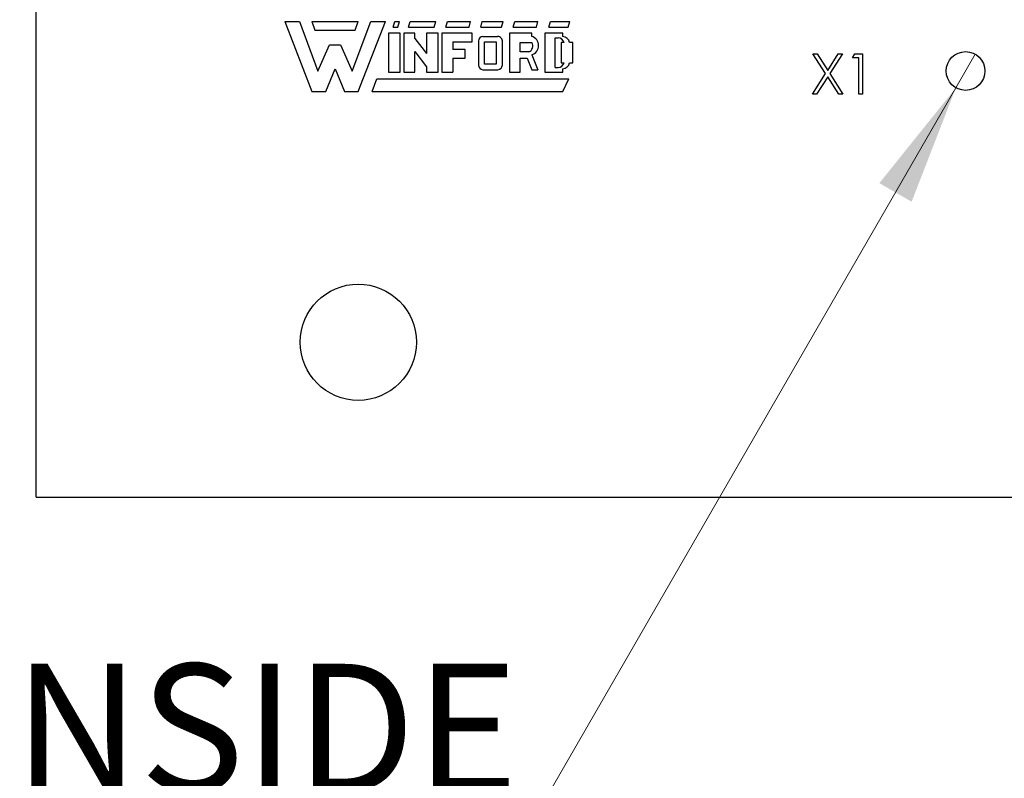
# Model space of a CAD drawing. Units: inches. Extents: x 0.1 to 20.2, y 0.1 to 13.1.
# Drawn here: x 10.8 to 12.1, y 4.5 to 5.5 of the extents above; entities that cross this region are included whole.
import ezdxf

# ---------------------------------------------------------------- set-up
doc = ezdxf.new("R2010")
doc.units = ezdxf.units.IN
doc.header["$LTSCALE"] = 1.2
doc.header["$MEASUREMENT"] = 0
doc.styles.add('SLDTEXTSTYLE0', font='TXT', dxfattribs={"width": 0.75})
doc.dimstyles.new('SLDDIMSTYLE2', dxfattribs={"dimtxt": 0.165354, "dimasz": 0.156, "dimexe": 0, "dimexo": 0.0625, "dimgap": 0.041339, "dimtad": 0, "dimtih": 1, "dimtoh": 1, "dimrnd": 1e-09, "dimdsep": 46, "dimtxsty": 'SLDTEXTSTYLE0', "dimblk1": 'NONE', "dimsah": 1, "dimcen": 0, "dimadec": 0, "dimazin": 2, "dimtfac": 1, "dimtmove": 0, "dimatfit": 3, "dimldrblk": 'NONE', "dimfxl": 0, "dimfrac": 2, "dimtolj": 1, "dimtzin": 12, "dimarcsym": 0})

# ---------------------------------------------------------------- blocks, each defined once
blk = doc.blocks.new('_D_3')
at = {"color": 7, "linetype": 'Continuous', "lineweight": 18}
for p, q in [((12.0558, 5.4479), (12.0308, 5.4046)), ((12.0308, 5.4046), (11.4771, 4.4455)), ((11.4771, 4.4455), (10.0092, 4.4455))]:
    blk.add_line(p, q, dxfattribs=at)
blk.add_solid([(12.0308, 5.4046), (11.932, 5.2815), (11.9736, 5.2575)], dxfattribs=at)
at = {"color": 7, "linetype": 'Continuous', "lineweight": 18, "char_height": 0.16535, "attachment_point": 1, "style": 'SLDTEXTSTYLE0'}
for s, insert in [('%%c', (10.0092, 4.6587)), ('0.05', (10.2586, 4.6612)), ('INSIDE', (10.7482, 4.6612))]:
    blk.add_mtext(s, dxfattribs=dict(at, insert=insert))
blk = doc.blocks.new('_NONE')

msp = doc.modelspace()

# ---------------------------------------------------------------- linework, layer by layer
at = {"color": 7, "linetype": 'Continuous', "lineweight": 25}
for p, q in [((10.8433, 4.8762), (10.8433, 6.5117)), ((11.1643, 5.4899), (11.1993, 5.3999)), ((11.1643, 5.4899), (11.1833, 5.4899)), ((11.1833, 5.4899), (11.2073, 5.4259)), ((11.1993, 5.4899), (11.2593, 5.4899)), ((11.1993, 5.4899), (11.2033, 5.4789)), ((11.2033, 5.4789), (11.2553, 5.4789)), ((11.2513, 5.4259), (11.2753, 5.4899)), ((11.2553, 5.4789), (11.2593, 5.4899)), ((11.2593, 5.3999), (11.2943, 5.4899)), ((11.2753, 5.4899), (11.2943, 5.4899)), ((11.3043, 5.4829), (11.3063, 5.4899)), ((11.3043, 5.4829), (11.3103, 5.4829)), ((11.3063, 5.4899), (11.3123, 5.4899)), ((11.3103, 5.4829), (11.3123, 5.4899)), ((11.3243, 5.4829), (11.3263, 5.4899)), ((11.3243, 5.4829), (11.3573, 5.4829)), ((11.3263, 5.4899), (11.3593, 5.4899)), ((11.3573, 5.4829), (11.3593, 5.4899)), ((11.3723, 5.4829), (11.3743, 5.4899)), ((11.3723, 5.4829), (11.4023, 5.4829)), ((11.3743, 5.4899), (11.4043, 5.4899)), ((11.4023, 5.4829), (11.4043, 5.4899)), ((11.4173, 5.4829), (11.4193, 5.4899)), ((11.4173, 5.4829), (11.4443, 5.4829)), ((11.4193, 5.4899), (11.4463, 5.4899)), ((11.4443, 5.4829), (11.4463, 5.4899)), ((11.4593, 5.4829), (11.4613, 5.4899)), ((11.4593, 5.4829), (11.4893, 5.4829)), ((11.4613, 5.4899), (11.4913, 5.4899)), ((11.4893, 5.4829), (11.4913, 5.4899)), ((11.5053, 5.4829), (11.5073, 5.4899)), ((11.5053, 5.4829), (11.5303, 5.4829)), ((11.5073, 5.4899), (11.5323, 5.4899)), ((11.5303, 5.4829), (11.5323, 5.4899)), ((11.2983, 5.4749), (11.2983, 5.4249)), ((11.3133, 5.4749), (11.2983, 5.4749)), ((11.3133, 5.4249), (11.3133, 5.4749)), ((11.3183, 5.4749), (11.3183, 5.4249)), ((11.3323, 5.4749), (11.3183, 5.4749)), ((11.3323, 5.4683), (11.3323, 5.4749)), ((11.3323, 5.4683), (11.3473, 5.4488)), ((11.3473, 5.4749), (11.3473, 5.4488)), ((11.3623, 5.4749), (11.3473, 5.4749)), ((11.3623, 5.4249), (11.3623, 5.4749)), ((11.3673, 5.4749), (11.3673, 5.4249)), ((11.4063, 5.4749), (11.3673, 5.4749)), ((11.4063, 5.4639), (11.4063, 5.4749)), ((11.4203, 5.4709), (11.4392, 5.4707)), ((11.4833, 5.4749), (11.4543, 5.4749)), ((11.4543, 5.4749), (11.4543, 5.4249)), ((11.4833, 5.4709), (11.4833, 5.4749)), ((11.5003, 5.4749), (11.5003, 5.4249)), ((11.5233, 5.4749), (11.5003, 5.4749)), ((11.5133, 5.4689), (11.5173, 5.4689)), ((11.5133, 5.4309), (11.5133, 5.4689)), ((11.5233, 5.4709), (11.5233, 5.4749)), ((11.2073, 5.4259), (11.2223, 5.4599)), ((11.2223, 5.4599), (11.2363, 5.4599)), ((11.2363, 5.4599), (11.2513, 5.4259)), ((11.3813, 5.4639), (11.3813, 5.4539)), ((11.3813, 5.4639), (11.4063, 5.4639)), ((11.3973, 5.4539), (11.3813, 5.4539)), ((11.3973, 5.4429), (11.3973, 5.4539)), ((11.4143, 5.4649), (11.4143, 5.4339)), ((11.4223, 5.4639), (11.4373, 5.4639)), ((11.4223, 5.4349), (11.4223, 5.4639)), ((11.4373, 5.4639), (11.4373, 5.4349)), ((11.4453, 5.4339), (11.4453, 5.4639)), ((11.4683, 5.4629), (11.4833, 5.4629)), ((11.4683, 5.4509), (11.4683, 5.4629)), ((11.5213, 5.4629), (11.5213, 5.4369)), ((11.5251, 5.4629), (11.5213, 5.4629)), ((11.5363, 5.4629), (11.5321, 5.4629)), ((11.5363, 5.4369), (11.5363, 5.4629)), ((11.3323, 5.4249), (11.3323, 5.4513)), ((11.3323, 5.4513), (11.3473, 5.4315)), ((11.3813, 5.4429), (11.3973, 5.4429)), ((11.3813, 5.4429), (11.3813, 5.4249)), ((11.4793, 5.4509), (11.4683, 5.4509)), ((11.4683, 5.4249), (11.4683, 5.4429)), ((11.4683, 5.4429), (11.4772, 5.4429)), ((11.4772, 5.4429), (11.4833, 5.4279)), ((11.4834, 5.4471), (11.4913, 5.4279)), ((11.8463, 5.4483), (11.8517, 5.4483)), ((11.8626, 5.4228), (11.8463, 5.4483)), ((11.8517, 5.4483), (11.8653, 5.427)), ((11.8653, 5.427), (11.8789, 5.4483)), ((11.8843, 5.4483), (11.868, 5.4228)), ((11.8789, 5.4483), (11.8843, 5.4483)), ((11.8974, 5.443), (11.9004, 5.4483)), ((11.9054, 5.443), (11.8974, 5.443)), ((11.9004, 5.4483), (11.91, 5.4483)), ((11.9054, 5.3962), (11.9054, 5.443)), ((11.91, 5.4483), (11.91, 5.3962)), ((11.2173, 5.3999), (11.2293, 5.4289)), ((11.2293, 5.4289), (11.2413, 5.3999)), ((11.3473, 5.4315), (11.3473, 5.4249)), ((11.4203, 5.4279), (11.4393, 5.4279)), ((11.4373, 5.4349), (11.4223, 5.4349)), ((11.4833, 5.4279), (11.4913, 5.4279)), ((11.5133, 5.4309), (11.5173, 5.4309)), ((11.5213, 5.4369), (11.5251, 5.4369)), ((11.5233, 5.4249), (11.5233, 5.429)), ((11.5321, 5.4369), (11.5363, 5.4369)), ((11.2773, 5.3999), (11.2833, 5.4159)), ((11.2833, 5.4159), (11.5313, 5.4159)), ((11.2983, 5.4249), (11.3133, 5.4249)), ((11.3183, 5.4249), (11.3323, 5.4249)), ((11.3473, 5.4249), (11.3623, 5.4249)), ((11.3673, 5.4249), (11.3813, 5.4249)), ((11.4543, 5.4249), (11.4683, 5.4249)), ((11.5003, 5.4249), (11.5233, 5.4249)), ((11.5233, 5.3999), (11.5313, 5.4159)), ((11.8456, 5.3962), (11.8626, 5.4228)), ((11.8653, 5.4186), (11.851, 5.3962)), ((11.8796, 5.3962), (11.8653, 5.4186)), ((11.868, 5.4228), (11.885, 5.3962)), ((11.1993, 5.3999), (11.2173, 5.3999)), ((11.2413, 5.3999), (11.2593, 5.3999)), ((11.2773, 5.3999), (11.5233, 5.3999)), ((11.851, 5.3962), (11.8456, 5.3962)), ((11.885, 5.3962), (11.8796, 5.3962)), ((11.91, 5.3962), (11.9054, 5.3962)), ((10.8433, 4.8762), (13.2233, 4.8762))]:
    msp.add_line(p, q, dxfattribs=at)
for centre, radius in [((12.0433, 5.4262), 0.025), ((11.2593, 5.0762), 0.075)]:
    msp.add_circle(centre, radius, dxfattribs=at)
for centre, radius, start, end in [((11.4203, 5.4649), 0.006, 90, 180), ((11.4394, 5.4647), 0.006, 352.1342, 91.5935), ((11.4795, 5.459), 0.0125, 288.3288, 72.039), ((11.5173, 5.4609), 0.008, 14.4775, 90), ((11.5223, 5.461), 0.0099, 11.0624, 84.2024), ((11.4767, 5.4584), 0.00799, 289.2042, 33.9259), ((11.4203, 5.4339), 0.006, 180, 270), ((11.4393, 5.4339), 0.006, 270, 0), ((11.5173, 5.4389), 0.008, 270, 345.5225), ((11.5224, 5.4389), 0.0099, 275.2133, 348.3443)]:
    msp.add_arc(centre, radius, start, end, dxfattribs=at)

# ---------------------------------------------------------------- dimensions: what is measured, and where the dimension line sits
at = {"color": 7, "linetype": 'Continuous', "lineweight": 18}
dim = msp.add_diameter_dim_2p(p1=(12.0558, 5.4479), p2=(12.0308, 5.4046), text='<> INSIDE', dimstyle='SLDDIMSTYLE2', dxfattribs=at)
dim.commit()
dim.dimension.update_dxf_attribs({"geometry": '_D_3', "text_midpoint": (10.7056, 4.578), "dimtype": 163})

doc.saveas('drawing.dxf')
